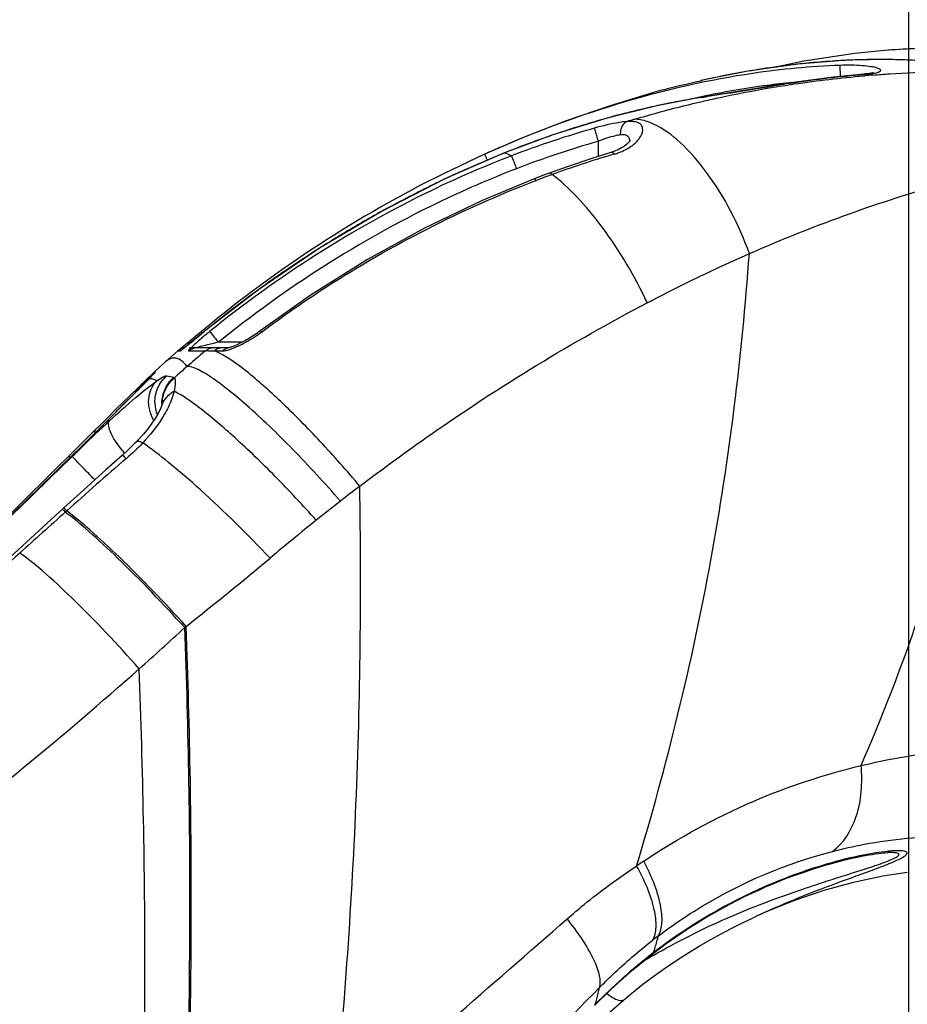
# Model space of a CAD drawing. Units: millimetres. Extents: x 0 to 1189, y 0 to 841.
# Drawn here: x 609 to 619, y 509 to 520 of the extents above; entities that cross this region are included whole.
import ezdxf

# ---------------------------------------------------------------- set-up
doc = ezdxf.new("R2010")
doc.units = ezdxf.units.MM
doc.header["$LTSCALE"] = 65.395
doc.layers.get('0').update_dxf_attribs({"linetype": 'CONTINUOUS'})
for name, color, linetype in [('3_ALL_AXES', 7, 'CONTINUOUS'), ('6_ALL_SURFS', 7, 'CONTINUOUS'), ('7_ALL_FEATURES', 7, 'CONTINUOUS'), ('DEF_DRAFT_DIM', 7, 'CONTINUOUS')]:
    doc.layers.add(name, color=color, linetype=linetype)
doc.styles.add('TEXTSTYLE_2', font='ar_wgl__.ttf')
doc.dimstyles.new('DIMSTYLE_4', dxfattribs={"dimtxt": 8, "dimasz": 3, "dimexe": 0.8, "dimexo": 0.2, "dimgap": 2, "dimtad": 1, "dimdec": 1, "dimlfac": 2.5, "dimdsep": 46, "dimtxsty": 'TEXTSTYLE_2', "dimblk": 'OPEN', "dimblk1": 'OPEN', "dimblk2": 'OPEN', "dimcen": 0.09, "dimazin": 2, "dimtp": 0.3, "dimtm": 0.3, "dimtfac": 1, "dimtdec": 1, "dimtofl": 0, "dimtmove": 0, "dimatfit": 3, "dimldrblk": 'OPEN', "dimfxl": 1, "dimtolj": 1, "dimarcsym": 0})

# ---------------------------------------------------------------- blocks, each defined once
blk = doc.blocks.new('_OPEN')
at = {"color": 0, "linetype": 'ByBlock'}
for p, q in [((0, 0), (-1, 0.1167)), ((-1, -0.1167), (0, 0)), ((-1, 0), (0, 0))]:
    blk.add_line(p, q, dxfattribs=at)
blk = doc.blocks.new('*D6')
at = {"layer": 'DEF_DRAFT_DIM', "color": 2, "linetype": 'Continuous', "transparency": 16777216}
for p, q in [((585.191, 526.468), (585.191, 573.244)), ((624.447, 515.258), (624.447, 573.244)), ((585.191, 572.444), (604.819, 572.444)), ((624.447, 572.444), (604.819, 572.444))]:
    blk.add_line(p, q, dxfattribs=at)
at = {"layer": 'DEF_DRAFT_DIM', "color": 2, "linetype": 'Continuous', "transparency": 16777216, "xscale": 3, "yscale": 3, "zscale": 3, "rotation": 180}
blk.add_blockref('_OPEN', (585.191, 572.444), dxfattribs=at)
at = {"layer": 'DEF_DRAFT_DIM', "color": 2, "linetype": 'Continuous', "transparency": 16777216, "xscale": 3, "yscale": 3, "zscale": 3}
blk.add_blockref('_OPEN', (624.447, 572.444), dxfattribs=at)
blk = doc.blocks.new('*D7')
at = {"layer": 'DEF_DRAFT_DIM', "color": 2, "linetype": 'Continuous', "transparency": 16777216}
for p, q in [((585.191, 526.468), (585.191, 558.382)), ((619.355, 480.288), (619.355, 558.382)), ((585.191, 557.582), (602.273, 557.582)), ((619.355, 557.582), (602.273, 557.582))]:
    blk.add_line(p, q, dxfattribs=at)
at = {"layer": 'DEF_DRAFT_DIM', "color": 2, "linetype": 'Continuous', "transparency": 16777216, "xscale": 3, "yscale": 3, "zscale": 3, "rotation": 180}
blk.add_blockref('_OPEN', (585.191, 557.582), dxfattribs=at)
at = {"layer": 'DEF_DRAFT_DIM', "color": 2, "linetype": 'Continuous', "transparency": 16777216, "xscale": 3, "yscale": 3, "zscale": 3}
blk.add_blockref('_OPEN', (619.355, 557.582), dxfattribs=at)

msp = doc.modelspace()

# ---------------------------------------------------------------- linework, layer by layer
at = {"layer": '3_ALL_AXES', "color": 7, "linetype": 'Continuous'}
for p, q in [((618.5729, 519.1666), (618.5774, 519.0409)), ((618.8644, 519.0667), (618.8458, 519.0678)), ((618.8461, 519.065), (618.8644, 519.0667)), ((616.9961, 518.9934), (617.0075, 518.996)), ((618.8476, 519.0485), (618.8558, 519.0493)), ((618.8477, 519.0486), (618.8558, 519.0493)), ((617.762, 518.9259), (617.7477, 518.9258)), ((617.7485, 518.9236), (617.762, 518.9259)), ((617.0901, 518.8194), (617.004, 518.8055)), ((617.0042, 518.8041), (617.004, 518.8055)), ((617.0152, 518.7586), (617.0335, 518.763)), ((617.0153, 518.7588), (617.0335, 518.763)), ((614.9741, 518.3445), (614.5301, 518.1528)), ((615.8328, 518.3046), (615.8328, 518.1339)), ((614.7698, 518.1729), (614.7697, 518.1734)), ((614.5448, 518.1591), (614.0861, 517.9423)), ((614.5302, 518.1528), (614.0861, 517.9423)), ((614.57, 518.1053), (614.5771, 518.0897)), ((615.109, 517.8537), (615.1324, 517.8627)), ((615.1091, 517.8532), (615.1324, 517.8627)), ((611.3534, 516.1654), (611.2903, 516.1128)), ((611.354, 516.1647), (611.3316, 516.1472)), ((611.2903, 516.1128), (611.1775, 516.018)), ((611.2323, 516.038), (611.1854, 515.9999)), ((611.3431, 516.1286), (611.2323, 516.038)), ((611.367, 516.1479), (611.3669, 516.1481)), ((611.0687, 515.9287), (610.9282, 515.8044)), ((611.0687, 515.9287), (611.0938, 515.9291)), ((611.0955, 515.9489), (611.0902, 515.9444)), ((611.1775, 516.018), (611.0955, 515.9489)), ((611.1614, 515.9806), (611.1411, 515.9644)), ((611.1854, 515.9999), (611.1614, 515.9806)), ((611.1735, 515.9901), (611.1777, 515.9935)), ((611.1889, 515.9299), (611.3819, 515.9313)), ((611.1985, 515.9681), (611.657, 515.9681)), ((611.4083, 515.9312), (611.4792, 515.9302)), ((611.4792, 515.9302), (611.5079, 515.9297)), ((611.5079, 515.9297), (611.5394, 515.9291)), ((611.7974, 516.0271), (611.5285, 516.0271)), ((611.5394, 515.9291), (611.5735, 515.9284)), ((610.799, 515.6874), (610.6978, 515.5903)), ((610.7445, 515.6177), (610.7216, 515.594)), ((610.7217, 515.5941), (610.7383, 515.6098)), ((610.7622, 515.6467), (610.738, 515.611)), ((610.8001, 515.6885), (610.7622, 515.6467)), ((610.7871, 515.6608), (610.7664, 515.6389)), ((610.8037, 515.6919), (610.8001, 515.6885)), ((610.8037, 515.6919), (610.8081, 515.696)), ((610.9409, 515.6472), (611.0208, 515.6298)), ((610.6217, 515.4931), (610.4036, 515.2748)), ((610.6309, 515.5256), (610.5236, 515.4211)), ((610.6978, 515.5903), (610.631, 515.5256)), ((610.4036, 515.2748), (610.3143, 515.1848)), ((610.8867, 515.3134), (610.8756, 515.2849)), ((610.2772, 515.1787), (610.0362, 514.9387)), ((610.3447, 515.2147), (610.2743, 515.1437)), ((610.2689, 515.139), (610.2743, 515.1437)), ((610.2743, 515.1437), (610.2694, 515.1387)), ((610.0362, 514.9387), (609.9085, 514.8123)), ((609.9085, 514.8123), (608.2302, 513.1614)), ((609.8614, 514.7343), (609.862, 514.7341)), ((609.7735, 514.1478), (608.6773, 513.144)), ((609.773, 514.1199), (609.7917, 514.1007)), ((609.7885, 514.1339), (609.8072, 514.1146)), ((609.8072, 514.1146), (609.7917, 514.1007)), ((611.1464, 512.7914), (611.1621, 512.8055)), ((611.1464, 512.7914), (611.1621, 512.8055)), ((617.5897, 509.5021), (617.6389, 509.5253)), ((616.4613, 509.1059), (616.4453, 509.0887))]:
    msp.add_line(p, q, dxfattribs=at)
for points in [[(619.081, 519.3353), (618.7424, 519.3007), (618.1639, 519.2128), (617.8295, 519.1424)], [(619.6092, 519.3686), (619.2437, 519.3478), (619.081, 519.3353)], [(619.5892, 519.2135), (619.1635, 519.233), (618.6471, 519.2247), (618.1017, 519.1811), (617.5296, 519.0998), (616.9961, 518.9935)], [(618.8458, 519.0678), (618.5012, 519.0333), (618.1007, 518.9816), (617.7477, 518.9258)], [(618.9489, 519.0826), (618.95, 519.0831), (618.9494, 519.0829), (618.9448, 519.0817), (618.9365, 519.0798), (618.9246, 519.0775), (618.9093, 519.075), (618.8907, 519.0725), (618.8688, 519.07), (618.8458, 519.0678)], [(616.5682, 518.8897), (616.462, 518.86), (615.9681, 518.7098), (615.4717, 518.5381), (614.9741, 518.3445)], [(617.7477, 518.9258), (617.6719, 518.913), (617.5353, 518.8905), (617.3917, 518.8675), (617.0901, 518.8194)], [(617.004, 518.8055), (616.5001, 518.7099), (615.9186, 518.5651), (615.3209, 518.3788), (614.7697, 518.1734)], [(616.1957, 518.3172), (616.1957, 518.317), (616.1933, 518.3125), (616.1866, 518.3026), (616.1745, 518.2885), (616.1563, 518.2711), (616.1313, 518.2514), (616.0993, 518.2307), (616.0609, 518.2105), (616.0174, 518.1923), (615.9785, 518.1792)], [(614.7697, 518.1734), (614.0955, 517.8786), (613.3768, 517.5107), (612.6719, 517.0924), (611.9841, 516.6244), (611.3669, 516.1481)], [(615.9785, 518.1792), (615.7632, 518.1123), (615.4918, 518.0215), (615.2762, 517.9443)], [(615.2762, 517.9443), (615.2243, 517.925), (615.1283, 517.8887), (615.0992, 517.8776)], [(615.0992, 517.8775), (614.5108, 517.6326), (613.8649, 517.3227), (613.2192, 516.9668), (612.5781, 516.564), (611.9974, 516.1522)], [(611.9974, 516.1522), (611.9857, 516.1436), (611.968, 516.1308), (611.9502, 516.1185), (611.9323, 516.1065), (611.9146, 516.095), (611.8971, 516.0839), (611.8797, 516.0733), (611.8625, 516.0631), (611.8457, 516.0534), (611.8292, 516.0441), (611.8132, 516.0354), (611.7976, 516.0271), (611.7825, 516.0194), (611.7679, 516.0122), (611.7539, 516.0055), (611.7404, 515.9992)], [(611.3669, 516.1481), (611.3549, 516.1382), (611.3431, 516.1286)], [(611.1411, 515.9644), (611.1303, 515.9559), (611.1256, 515.9523), (611.1216, 515.9492), (611.1183, 515.9467), (611.1157, 515.9448), (611.1142, 515.9437), (611.114, 515.9436)], [(611.7404, 515.9992), (611.7273, 515.9934), (611.7147, 515.988), (611.7027, 515.9832), (611.6913, 515.9788), (611.6808, 515.9751), (611.6714, 515.972), (611.6635, 515.9698), (611.6579, 515.9683), (611.657, 515.9682)], [(610.9282, 515.8044), (610.8613, 515.7441), (610.8082, 515.696)], [(610.7217, 515.5941), (610.7167, 515.589), (610.6748, 515.5465), (610.6217, 515.4931)], [(610.7654, 515.6399), (610.7658, 515.6403), (610.7651, 515.6395), (610.7625, 515.6368), (610.758, 515.6319), (610.7518, 515.6253), (610.7445, 515.6177)], [(610.5236, 515.4211), (610.4486, 515.3477), (610.3662, 515.2667), (610.2772, 515.1787)], [(610.8756, 515.2849), (610.8596, 515.2498), (610.8381, 515.2091), (610.8101, 515.1625), (610.7743, 515.1092), (610.7296, 515.0496), (610.6763, 514.985), (610.6148, 514.9167), (610.6018, 514.903)], [(610.8936, 515.3353), (610.894, 515.338), (610.894, 515.3377), (610.8925, 515.332), (610.8893, 515.3213), (610.8867, 515.3135)], [(610.3143, 515.1848), (610.232, 515.1018), (610.1386, 515.008), (610.0374, 514.9073), (609.9288, 514.8002), (609.8614, 514.7343)], [(610.6018, 514.903), (610.5737, 514.874), (610.4883, 514.7917), (610.4398, 514.7478)], [(609.8614, 514.7343), (609.3337, 514.2191), (608.7637, 513.6627)], [(610.4398, 514.7478), (610.2528, 514.5816), (609.9999, 514.3541), (609.7735, 514.1478)], [(616.4453, 509.0887), (616.5096, 509.138), (616.6047, 509.2084), (616.699, 509.2753), (616.7923, 509.3388), (616.8846, 509.3992), (616.9757, 509.4564), (617.0656, 509.5107), (617.1542, 509.5621), (617.2414, 509.6107), (617.3271, 509.6567), (617.4112, 509.7001), (617.4937, 509.7411), (617.5745, 509.7798), (617.6536, 509.8161), (617.7308, 509.8504), (617.8061, 509.8825), (617.8797, 509.9128), (617.9515, 509.9412), (618.0215, 509.9679), (618.0899, 509.9929), (618.1567, 510.0165), (618.2218, 510.0386), (618.2853, 510.0593), (618.3473, 510.0786), (618.4074, 510.0967), (618.4658, 510.1135), (618.5221, 510.129), (618.5764, 510.1433), (618.6286, 510.1564), (618.6787, 510.1684), (618.7269, 510.1794), (618.7732, 510.1894), (618.8176, 510.1984), (618.8602, 510.2065), (618.9008, 510.2138), (618.9394, 510.2201), (618.9756, 510.2256), (619.0093, 510.2301), (619.0401, 510.2338), (619.0678, 510.2366), (619.092, 510.2385), (619.112, 510.2397), (619.118, 510.2399)], [(617.6252, 509.5189), (617.7318, 509.5676), (618.0623, 509.7027), (618.3957, 509.8157), (618.7297, 509.9067), (619.062, 509.9762), (619.3382, 510.0184)], [(616.1213, 508.5688), (616.2132, 508.6455), (616.3407, 508.7467), (616.4687, 508.8426), (616.5966, 508.9334), (616.7243, 509.0194), (616.8514, 509.1006), (616.9778, 509.1775), (617.1032, 509.2501), (617.2273, 509.3186), (617.3499, 509.3834), (617.4707, 509.4445), (617.5897, 509.5021)], [(615.7929, 508.5082), (615.9794, 508.6904), (616.2258, 508.9104), (616.4453, 509.0887)], [(615.4806, 507.9886), (615.6722, 508.1693), (615.9162, 508.3906), (616.1213, 508.5688)]]:
    msp.add_lwpolyline(points, dxfattribs=at)
for centre, radius, start, end in [((619.7325, 511.5717), 7.7908, 89.89572, 94.79717), ((619.164, 509.6363), 9.6035, 96.88799, 99.0541), ((619.107, 510.1006), 9.1356, 95.49096, 96.88203), ((619.0685, 510.5062), 8.7283, 93.58027, 95.49476), ((619.0422, 510.9207), 8.3129, 92.00794, 93.57732), ((619.0295, 511.2907), 7.9427, 90.03284, 92.00989), ((619.0288, 511.5967), 7.6367, 88.50324, 90.02924), ((619.0355, 511.8502), 7.3832, 86.76019, 88.50396), ((619.313, 508.7577), 10.4947, 100.00864, 102.69078), ((619.2266, 509.2346), 10.0101, 99.04586, 99.99555), ((619.9877, 505.9641), 13.1341, 94.52621, 94.94402), ((618.74, 520.543), 1.4815, 274.81577, 276.56219), ((618.9392, 509.9802), 9.0383, 95.73741, 97.58688), ((619.0401, 509.2657), 9.7599, 97.62042, 102.04724), ((619.993, 505.848), 13.2499, 99.59588, 99.74118), ((618.5912, 509.0732), 9.8598, 101.76412, 103.11978), ((618.5388, 509.3247), 9.6029, 100.47496, 101.76361), ((618.4958, 509.5571), 9.3666, 99.16317, 100.47498), ((619.153, 508.7038), 10.333, 102.00897, 102.40541), ((618.6648, 508.7594), 10.1821, 103.12188, 104.8671), ((618.8323, 508.1563), 10.8081, 106.15969, 108.10494), ((618.7435, 508.4612), 10.4905, 104.86473, 106.15716), ((620.0106, 505.8581), 13.2441, 106.49436, 106.91021), ((616.2293, 518.1173), 0.4404, 81.93519, 87.26661), ((618.7017, 508.1604), 10.6981, 105.79485, 111.10235), ((618.913, 507.9073), 11.0699, 108.10128, 109.13385), ((618.7109, 508.148), 10.5565, 105.82149, 111.12043), ((618.977, 507.7233), 11.2647, 109.13457, 110.58488), ((616.0777, 518.3043), 0.1159, 358.93832, 3.75355), ((619.4007, 506.6583), 12.4108, 111.90887, 114.01486), ((619.9453, 506.1603), 13.1581, 113.30476, 114.23178), ((619.0427, 507.548), 11.4519, 110.58452, 111.9081), ((619.3613, 506.7787), 11.863, 106.36942, 106.52545), ((615.922, 518.6514), 0.4926, 304.54388, 308.00609), ((619.3865, 506.696), 11.9494, 106.52829, 109.94395), ((620.353, 505.3152), 14.0968, 116.39546, 129.67368), ((619.4611, 506.5217), 12.5603, 114.01295, 115.20152), ((619.5705, 506.2955), 12.8116, 115.76413, 118.50916), ((619.4947, 506.4499), 12.6395, 115.20093, 115.75896), ((619.6169, 506.058), 12.6278, 110.2429, 110.80107), ((619.6432, 505.9856), 12.7048, 109.93949, 110.24149), ((619.6764, 506.0986), 13.0351, 118.50502, 119.47444), ((619.7778, 505.9204), 13.2402, 119.47707, 121.82118), ((619.8419, 505.8159), 13.3628, 121.81831, 122.74451), ((619.8755, 505.7638), 13.4247, 122.74495, 125.68339), ((619.9025, 505.7268), 13.4705, 126.03956, 127.61219), ((619.8804, 505.7569), 13.4331, 125.6831, 126.03884), ((619.9418, 505.6758), 13.5349, 127.61218, 129.31142), ((611.1852, 517.2593), 1.3924, 303.53837, 306.25334), ((611.263, 517.1518), 1.2597, 306.28952, 306.79661), ((611.1739, 515.8081), 0.16, 101.84029, 131.11492), ((620.1684, 505.4798), 13.6542, 130.05353, 130.24172), ((611.3859, 513.5428), 2.3885, 89.46304, 90.09563), ((613.0566, 509.0426), 7.1497, 102.80881, 103.35675), ((613.4029, 507.5289), 8.7025, 102.43832, 102.82249), ((611.662, 515.8566), 0.1115, 90.00205, 92.51074), ((611.3657, 516.7877), 0.8907, 290.30718, 292.75909), ((611.3071, 516.9302), 1.0448, 292.69888, 292.93683), ((620.1656, 505.4831), 13.6498, 130.24171, 131.20593), ((621.2899, 504.2083), 15.3496, 131.22853, 131.95263), ((604.737, 521.4778), 8.3933, 315.32359, 315.6437), ((607.8214, 518.4633), 4.0805, 315.62932, 316.19816), ((611.0764, 515.3916), 0.3991, 141.9311, 142.63228), ((611.0778, 515.3904), 0.4009, 132.17223, 141.92374), ((598.9021, 527.2449), 16.5974, 315.13524, 315.32892), ((611.2097, 515.3477), 0.4025, 180.65468, 190.40129), ((611.2087, 515.3477), 0.4015, 190.41986, 201.10254), ((611.2889, 515.3286), 0.403, 178.97058, 180.44196), ((611.2888, 515.3286), 0.4029, 180.44248, 182.02558), ((636.0469, 484.9666), 39.2189, 130.68524, 131.99426), ((611.3581, 515.5845), 1.2077, 222.11118, 222.3434), ((626.6298, 496.6823), 22.2703, 127.31135, 128.02645), ((630.3853, 491.874), 28.3714, 128.01885, 128.72308), ((632.3114, 489.463), 31.4573, 128.71299, 129.94832), ((584.1957, 546.9234), 43.4882, 308.32246, 309.9371), ((579.0034, 547.8435), 47.5586, 311.68054, 312.52105), ((581.383, 545.2361), 44.0288, 307.16691, 311.62405), ((620.8054, 503.5353), 7.9695, 123.99793, 124.69384), ((620.1707, 504.4545), 6.0663, 127.03087, 127.7872), ((610.397, 510.9826), 6.3481, 343.37764, 344.60444), ((611.4161, 510.6799), 5.285, 342.6736, 343.36113), ((620.4852, 503.9041), 6.5765, 127.92435, 135.42225), ((619.924, 503.1658), 6.8497, 120.42118, 121.70012), ((620.503, 503.8818), 6.6051, 127.72747, 127.92733), ((608.5488, 510.4464), 7.5035, 345.59999, 346.62194), ((609.7422, 510.1415), 6.2717, 345.01623, 345.58653)]:
    msp.add_arc(centre, radius, start, end, dxfattribs=at)
for points, knots in [([(618.5729, 519.1666), (618.2428, 519.1551), (616.9278, 519.0294), (615.6474, 518.6359), (614.7396, 518.2449)], [0, 0, 0, 0, 0.250451, 1, 1, 1, 1]), ([(618.9093, 519.0712), (618.9238, 519.0728), (618.95, 519.0764), (618.9847, 519.0828), (619.0111, 519.0904), (619.0281, 519.0977), (619.039, 519.1083), (619.0333, 519.1213), (619.0184, 519.1291), (618.996, 519.1379), (618.9646, 519.1456), (618.9077, 519.156), (618.8203, 519.1647), (618.7019, 519.1693), (618.6171, 519.1682), (618.5729, 519.1666)], [0, 0, 0, 0, 0.0709241, 0.1290017, 0.173281, 0.2035916, 0.221883, 0.2377275, 0.2635293, 0.3027078, 0.3554351, 0.4209781, 0.5855068, 0.7837769, 1, 1, 1, 1]), ([(617.762, 518.9259), (617.8545, 518.9417), (618.2144, 518.9991), (618.5766, 519.0417), (618.8462, 519.0651)], [0, 0, 0, 0, 0.257513, 1, 1, 1, 1]), ([(618.9512, 519.0572), (619.0138, 519.0621), (619.257, 519.0796), (619.5007, 519.0904), (619.6817, 519.0947)], [0, 0, 0, 0, 0.2573858, 1, 1, 1, 1]), ([(616.5682, 518.8897), (616.5908, 518.8959), (616.7328, 518.9329), (616.8758, 518.9662), (616.9961, 518.9934)], [0, 0, 0, 0, 0.1597697, 1, 1, 1, 1]), ([(617.7843, 518.9125), (617.875, 518.9279), (618.228, 518.9838), (618.5833, 519.0255), (618.8477, 519.0486)], [0, 0, 0, 0, 0.2573918, 1, 1, 1, 1]), ([(617.0042, 518.8041), (617.069, 518.8146), (617.3171, 518.8542), (617.5655, 518.8926), (617.7485, 518.9236)], [0, 0, 0, 0, 0.2612137, 1, 1, 1, 1]), ([(617.0335, 518.763), (617.0938, 518.7768), (617.332, 518.8298), (617.5717, 518.8761), (617.7512, 518.9069)], [0, 0, 0, 0, 0.2536094, 1, 1, 1, 1]), ([(616.2503, 518.5572), (616.3143, 518.5761), (616.5677, 518.6491), (616.8233, 518.7144), (617.0153, 518.7588)], [0, 0, 0, 0, 0.2529072, 1, 1, 1, 1]), ([(616.1583, 518.5296), (616.1312, 518.527), (616.0067, 518.5104), (615.8843, 518.4812), (615.7897, 518.4545)], [0, 0, 0, 0, 0.2168929, 1, 1, 1, 1]), ([(616.1583, 518.5296), (616.1466, 518.5249), (616.0976, 518.4901), (616.0823, 518.424), (616.084, 518.3783)], [0, 0, 0, 0, 0.2162727, 1, 1, 1, 1]), ([(616.2253, 518.2633), (616.2609, 518.2912), (616.3156, 518.3456), (616.348, 518.4392), (616.3216, 518.4958), (616.2808, 518.5216), (616.2243, 518.5327), (616.1818, 518.5316), (616.1583, 518.5296)], [0, 0, 0, 0, 0.3084499, 0.5225128, 0.6122928, 0.7120972, 0.8388798, 1, 1, 1, 1]), ([(616.402, 518.5251), (616.3926, 518.5285), (616.3564, 518.5407), (616.319, 518.5494), (616.2911, 518.5533)], [0, 0, 0, 0, 0.2614203, 1, 1, 1, 1]), ([(617.5475, 517.0319), (617.4306, 517.3589), (617.199, 517.8113), (616.7942, 518.2827), (616.572, 518.4493), (616.4618, 518.5004)], [0, 0, 0, 0, 0.5602837, 0.8039584, 1, 1, 1, 1]), ([(615.7897, 518.4545), (615.7915, 518.4491), (615.8058, 518.3991), (615.8202, 518.3492), (615.8328, 518.3046)], [0, 0, 0, 0, 0.109986, 1, 1, 1, 1]), ([(616.084, 518.3783), (616.0652, 518.3758), (615.9793, 518.3593), (615.8962, 518.3305), (615.8328, 518.3046)], [0, 0, 0, 0, 0.2168322, 1, 1, 1, 1]), ([(616.1817, 518.3496), (616.1735, 518.3621), (616.1409, 518.3832), (616.1042, 518.3811), (616.084, 518.3783)], [0, 0, 0, 0, 0.4237186, 1, 1, 1, 1]), ([(616.018, 518.1608), (616.0147, 518.1643), (616.0043, 518.1743), (615.9881, 518.1821), (615.9785, 518.1792)], [0, 0, 0, 0, 0.325713, 1, 1, 1, 1]), ([(616.018, 518.1608), (616.0355, 518.166), (616.0996, 518.1872), (616.1608, 518.2178), (616.2013, 518.2457)], [0, 0, 0, 0, 0.2711888, 1, 1, 1, 1]), ([(614.85, 518.1411), (614.5409, 518.022), (613.3268, 517.4944), (612.1992, 516.7723), (611.4282, 516.1485)], [0, 0, 0, 0, 0.2503584, 1, 1, 1, 1]), ([(614.5448, 518.1591), (614.5461, 518.1588), (614.547, 518.1519), (614.5533, 518.1435), (614.5602, 518.1257), (614.5665, 518.1128), (614.57, 518.1053)], [0, 0, 0, 0, 0.0688095, 0.2657515, 0.5812803, 1, 1, 1, 1]), ([(614.85, 518.1411), (614.8522, 518.1361), (614.8712, 518.0874), (614.8903, 518.039), (614.9071, 517.9954)], [0, 0, 0, 0, 0.1052743, 1, 1, 1, 1]), ([(614.9071, 517.9954), (614.6019, 517.8777), (613.4032, 517.3564), (612.2898, 516.6431), (611.5285, 516.0271)], [0, 0, 0, 0, 0.2503574, 1, 1, 1, 1]), ([(615.3105, 517.9288), (615.3075, 517.9318), (615.2984, 517.9402), (615.2842, 517.9472), (615.2762, 517.9443)], [0, 0, 0, 0, 0.3362406, 1, 1, 1, 1]), ([(617.5475, 517.0319), (617.8128, 517.1485), (618.7738, 517.5435), (619.7708, 517.8508), (620.5006, 518.0198)], [0, 0, 0, 0, 0.2789656, 1, 1, 1, 1]), ([(618.8142, 511.2268), (619.2896, 512.3233), (620.0581, 514.5497), (620.4106, 516.8768), (620.5006, 518.0198)], [0, 0, 0, 0, 0.5103714, 1, 1, 1, 1]), ([(612.0176, 516.1431), (612.2566, 516.3219), (613.2253, 516.996), (614.2864, 517.5375), (615.109, 517.8537)], [0, 0, 0, 0, 0.2530251, 1, 1, 1, 1]), ([(615.1324, 517.8627), (615.1294, 517.8656), (615.1206, 517.8736), (615.1069, 517.8805), (615.0992, 517.8776)], [0, 0, 0, 0, 0.3387115, 1, 1, 1, 1]), ([(616.3896, 516.4746), (616.2475, 516.7755), (616.0002, 517.1951), (615.614, 517.6656), (615.4115, 517.8545), (615.3105, 517.9288)], [0, 0, 0, 0, 0.5473858, 0.7938396, 1, 1, 1, 1]), ([(616.2692, 510.0878), (616.6117, 511.2266), (617.1767, 513.5213), (617.4624, 515.8668), (617.5475, 517.0319)], [0, 0, 0, 0, 0.5044354, 1, 1, 1, 1]), ([(616.3896, 516.4746), (616.4868, 516.5254), (616.868, 516.7209), (617.2557, 516.9037), (617.5475, 517.0319)], [0, 0, 0, 0, 0.2559247, 1, 1, 1, 1]), ([(613.1308, 514.3951), (613.3947, 514.5966), (614.4367, 515.3564), (615.5414, 516.0306), (616.3896, 516.4746)], [0, 0, 0, 0, 0.2574869, 1, 1, 1, 1]), ([(612.0176, 516.1431), (612.0153, 516.1449), (612.0098, 516.1488), (612.0011, 516.155), (611.9974, 516.1522)], [0, 0, 0, 0, 0.3900139, 1, 1, 1, 1]), ([(611.1777, 515.9935), (611.1925, 516.0054), (611.2556, 516.0567), (611.3186, 516.1083), (611.367, 516.1479)], [0, 0, 0, 0, 0.2328261, 1, 1, 1, 1]), ([(611.4282, 516.1485), (611.4132, 516.1363), (611.3558, 516.0893), (611.2993, 516.0412), (611.2587, 516.0043)], [0, 0, 0, 0, 0.2600292, 1, 1, 1, 1]), ([(611.3316, 516.1473), (611.3329, 516.1484), (611.3376, 516.1376), (611.3422, 516.1357), (611.3456, 516.1317)], [0, 0, 0, 0, 0.25489, 1, 1, 1, 1]), ([(611.4282, 516.1485), (611.4405, 516.1374), (611.4713, 516.0943), (611.5059, 516.055), (611.5285, 516.0271)], [0, 0, 0, 0, 0.3153845, 1, 1, 1, 1]), ([(611.7143, 515.968), (611.7345, 515.9766), (611.8174, 516.0147), (611.8968, 516.0604), (611.9545, 516.0987)], [0, 0, 0, 0, 0.2406286, 1, 1, 1, 1]), ([(611.0938, 515.9291), (611.097, 515.9291), (611.1053, 515.9378), (611.1224, 515.9485), (611.146, 515.9682), (611.1639, 515.9823), (611.1735, 515.9901)], [0, 0, 0, 0, 0.0948308, 0.3167696, 0.6287946, 1, 1, 1, 1]), ([(611.2587, 516.0043), (611.2401, 515.9874), (611.2143, 515.9587), (611.1943, 515.9448), (611.1869, 515.9299), (611.1889, 515.9299)], [0, 0, 0, 0, 0.7303729, 0.9421295, 1, 1, 1, 1]), ([(611.4049, 515.9989), (611.3832, 515.9937), (611.3668, 515.9887), (611.2753, 515.9681), (611.292, 515.9681)], [0, 0, 0, 0, 0.5722297, 1, 1, 1, 1]), ([(611.5416, 515.9025), (611.5361, 515.9053), (611.5157, 515.9154), (611.4948, 515.9245), (611.4792, 515.9302)], [0, 0, 0, 0, 0.270791, 1, 1, 1, 1]), ([(611.1735, 515.7525), (611.155, 515.7757), (611.1192, 515.8144), (611.0532, 515.8508), (610.9831, 515.8463), (610.9458, 515.8202), (610.9282, 515.8044)], [0, 0, 0, 0, 0.3077975, 0.5445102, 0.7550183, 1, 1, 1, 1]), ([(613.1308, 514.3951), (612.9857, 514.568), (612.6959, 514.8955), (612.2668, 515.3333), (611.8884, 515.6701), (611.6491, 515.8478), (611.5416, 515.9025)], [0, 0, 0, 0, 0.3079649, 0.5966621, 0.835419, 1, 1, 1, 1]), ([(612.9107, 514.2252), (612.7362, 514.4267), (612.4707, 514.7159), (612.1111, 515.0726), (611.8621, 515.3025), (611.6387, 515.4908), (611.4483, 515.6321), (611.3007, 515.7196), (611.2093, 515.7539), (611.1735, 515.7525)], [0, 0, 0, 0, 0.3424607, 0.5039979, 0.6508549, 0.7775999, 0.8797273, 0.9540759, 1, 1, 1, 1]), ([(610.8087, 515.6876), (610.8108, 515.6855), (610.7962, 515.6743), (610.7929, 515.6671), (610.7871, 515.6608)], [0, 0, 0, 0, 0.2570557, 1, 1, 1, 1]), ([(610.8081, 515.696), (610.8073, 515.6952), (610.806, 515.6935), (610.8062, 515.6913), (610.8066, 515.6904)], [0, 0, 0, 0, 0.5292133, 1, 1, 1, 1]), ([(610.8066, 515.6904), (610.8068, 515.6899), (610.8074, 515.6889), (610.8082, 515.688), (610.8087, 515.6876)], [0, 0, 0, 0, 0.4577233, 1, 1, 1, 1]), ([(610.8072, 515.3431), (610.8066, 515.3998), (610.8298, 515.5147), (610.8987, 515.6094), (610.9409, 515.6472)], [0, 0, 0, 0, 0.5002443, 1, 1, 1, 1]), ([(610.8269, 515.5874), (610.8505, 515.6039), (610.8825, 515.6255), (610.9209, 515.644), (610.9357, 515.6484), (610.9409, 515.6472)], [0, 0, 0, 0, 0.6648939, 0.8768659, 1, 1, 1, 1]), ([(610.886, 515.3358), (610.887, 515.3909), (610.912, 515.5018), (610.9797, 515.5932), (611.0208, 515.6298)], [0, 0, 0, 0, 0.5004156, 1, 1, 1, 1]), ([(610.8897, 515.3213), (610.8896, 515.378), (610.9144, 515.4929), (610.9854, 515.5866), (611.0285, 515.6238)], [0, 0, 0, 0, 0.4991237, 1, 1, 1, 1]), ([(611.0208, 515.6298), (611.0225, 515.6294), (611.0258, 515.6281), (611.0279, 515.6253), (611.0285, 515.6238)], [0, 0, 0, 0, 0.5206806, 1, 1, 1, 1]), ([(611.0285, 515.6238), (611.0385, 515.6098), (611.0391, 515.5535), (611.0321, 515.5044), (611.0242, 515.471)], [0, 0, 0, 0, 0.3342625, 1, 1, 1, 1]), ([(610.293, 515.1362), (610.3881, 515.2251), (610.5617, 515.3806), (610.7424, 515.5286), (610.8269, 515.5874)], [0, 0, 0, 0, 0.5583702, 1, 1, 1, 1]), ([(610.6659, 515.5366), (610.6425, 515.513), (610.5353, 515.4058), (610.4281, 515.2987), (610.3447, 515.2147)], [0, 0, 0, 0, 0.2189552, 1, 1, 1, 1]), ([(610.7942, 515.1398), (610.7537, 515.2123), (610.7098, 515.3739), (610.7742, 515.5346), (610.8269, 515.5874)], [0, 0, 0, 0, 0.5267213, 1, 1, 1, 1]), ([(610.8867, 515.3135), (610.9038, 515.3627), (610.9489, 515.4234), (611.008, 515.4621), (611.0242, 515.471)], [0, 0, 0, 0, 0.738671, 1, 1, 1, 1]), ([(611.0242, 515.471), (611.0204, 515.455), (610.9997, 515.3794), (610.9683, 515.307), (610.9394, 515.2522)], [0, 0, 0, 0, 0.2094237, 1, 1, 1, 1]), ([(612.6374, 514.0088), (612.4858, 514.1781), (612.1855, 514.4979), (611.7461, 514.9243), (611.3656, 515.2491), (611.1289, 515.4199), (611.0242, 515.471)], [0, 0, 0, 0, 0.3120334, 0.6024479, 0.8399502, 1, 1, 1, 1]), ([(610.9394, 515.2522), (610.9232, 515.2214), (610.8465, 515.0898), (610.7493, 514.971), (610.6688, 514.8856)], [0, 0, 0, 0, 0.2287386, 1, 1, 1, 1]), ([(610.2694, 515.1387), (610.2366, 515.1055), (610.1017, 514.9697), (609.9656, 514.8352), (609.862, 514.7341)], [0, 0, 0, 0, 0.2437923, 1, 1, 1, 1]), ([(609.8717, 514.734), (609.9071, 514.7685), (610.0465, 514.9036), (610.1872, 515.0375), (610.293, 515.1362)], [0, 0, 0, 0, 0.2545237, 1, 1, 1, 1]), ([(610.1284, 514.9984), (610.1277, 515.0025), (610.1259, 515.0156), (610.1286, 515.0308), (610.1352, 515.0373)], [0, 0, 0, 0, 0.3144245, 1, 1, 1, 1]), ([(610.4622, 514.7747), (610.4032, 514.8399), (610.3307, 514.9376), (610.28, 515.0648), (610.2817, 515.1204), (610.293, 515.1362)], [0, 0, 0, 0, 0.6368616, 0.85896, 1, 1, 1, 1]), ([(610.6018, 514.903), (610.6072, 514.9086), (610.6361, 514.9041), (610.6549, 514.8934), (610.6688, 514.8856)], [0, 0, 0, 0, 0.3274398, 1, 1, 1, 1]), ([(612.1127, 513.5789), (611.8583, 513.8476), (611.483, 514.2192), (610.9924, 514.6457), (610.7705, 514.8172), (610.6688, 514.8856)], [0, 0, 0, 0, 0.5692711, 0.8113923, 1, 1, 1, 1]), ([(609.8307, 514.73), (609.8301, 514.7308), (609.8297, 514.7316), (609.8282, 514.7331), (609.8284, 514.7333)], [0, 0, 0, 0, 0.7395981, 1, 1, 1, 1]), ([(609.8426, 514.7166), (609.8413, 514.718), (609.8373, 514.7224), (609.8333, 514.7269), (609.8307, 514.73)], [0, 0, 0, 0, 0.3237551, 1, 1, 1, 1]), ([(610.1252, 514.467), (610.0931, 514.4999), (610.0344, 514.5611), (609.9563, 514.641), (609.9055, 514.6981), (609.8776, 514.7245), (609.8717, 514.734)], [0, 0, 0, 0, 0.3747079, 0.6909762, 0.9086144, 1, 1, 1, 1]), ([(612.8331, 507.1882), (612.95, 508.3846), (613.125, 510.7851), (613.1501, 513.192), (613.1308, 514.3951)], [0, 0, 0, 0, 0.4997804, 1, 1, 1, 1]), ([(609.7735, 514.1478), (609.7748, 514.149), (609.7804, 514.1393), (609.7849, 514.1375), (609.7885, 514.1339)], [0, 0, 0, 0, 0.2537307, 1, 1, 1, 1]), ([(609.7582, 514.1337), (609.7594, 514.1349), (609.7651, 514.1253), (609.7695, 514.1235), (609.773, 514.1199)], [0, 0, 0, 0, 0.2537327, 1, 1, 1, 1]), ([(611.1464, 512.7914), (610.9007, 513.0617), (610.5438, 513.435), (610.0844, 513.8641), (609.8827, 514.034), (609.7917, 514.1007)], [0, 0, 0, 0, 0.5810737, 0.820572, 1, 1, 1, 1]), ([(611.1621, 512.8055), (610.9164, 513.0756), (610.5595, 513.4487), (610.1, 513.8778), (609.8982, 514.0478), (609.8072, 514.1146)], [0, 0, 0, 0, 0.5808931, 0.8204223, 1, 1, 1, 1]), ([(610.6287, 512.3237), (610.384, 512.601), (610.0278, 512.9812), (609.5667, 513.4098), (609.3652, 513.5748), (609.2744, 513.6363)], [0, 0, 0, 0, 0.5874659, 0.825927, 1, 1, 1, 1]), ([(611.1282, 505.8072), (611.1805, 506.971), (611.2456, 509.3041), (611.2052, 511.638), (611.1621, 512.8055)], [0, 0, 0, 0, 0.4992755, 1, 1, 1, 1]), ([(611.1138, 505.7977), (611.1658, 506.9607), (611.2302, 509.2924), (611.1895, 511.6246), (611.1464, 512.7914)], [0, 0, 0, 0, 0.4992741, 1, 1, 1, 1]), ([(610.6301, 505.4774), (610.671, 506.6162), (610.7182, 508.8988), (610.6721, 511.1815), (610.6287, 512.3237)], [0, 0, 0, 0, 0.4992469, 1, 1, 1, 1]), ([(618.8142, 511.2268), (618.9597, 511.262), (619.5046, 511.3757), (620.0622, 511.4253), (620.4689, 511.4292)], [0, 0, 0, 0, 0.2690111, 1, 1, 1, 1]), ([(616.3491, 510.1425), (616.74, 510.406), (617.5358, 510.8423), (618.3963, 511.1259), (618.8142, 511.2268)], [0, 0, 0, 0, 0.522983, 1, 1, 1, 1]), ([(618.4899, 510.2541), (618.6179, 510.3457), (618.8121, 510.6722), (618.832, 511.0324), (618.8142, 511.2268)], [0, 0, 0, 0, 0.4463468, 1, 1, 1, 1]), ([(618.4899, 510.2541), (618.6087, 510.285), (619.048, 510.3833), (619.4995, 510.4262), (619.8267, 510.4258)], [0, 0, 0, 0, 0.272763, 1, 1, 1, 1]), ([(616.4556, 509.0725), (616.5915, 509.1522), (616.8672, 509.3018), (617.2912, 509.5), (617.7198, 509.6741), (618.0789, 509.8027), (618.364, 509.8976), (618.5731, 509.9648), (618.7437, 510.0186), (618.8753, 510.0608), (618.968, 510.0914), (619.0539, 510.1209), (619.1293, 510.1494), (619.1831, 510.1719), (619.2164, 510.1907), (619.2344, 510.2015), (619.2503, 510.2253), (619.213, 510.2384), (619.1747, 510.2403), (619.1382, 510.2406), (619.118, 510.2399)], [0, 0, 0, 0, 0.1497188, 0.2979232, 0.4445916, 0.5892405, 0.6603851, 0.7302204, 0.7978939, 0.830415, 0.8615659, 0.8907, 0.9167631, 0.9380921, 0.9463055, 0.952544, 0.9592004, 0.9667128, 0.9807855, 1, 1, 1, 1]), ([(616.5173, 509.2973), (616.6764, 509.4172), (617.2845, 509.8285), (617.9726, 510.12), (618.4899, 510.2541)], [0, 0, 0, 0, 0.2715587, 1, 1, 1, 1]), ([(617.6388, 509.5252), (617.7406, 509.5728), (617.9444, 509.6632), (618.2999, 509.8072), (618.6252, 509.9272), (618.9122, 510.0308), (619.0758, 510.0918), (619.191, 510.1393), (619.2583, 510.1707), (619.303, 510.1957), (619.3261, 510.2151), (619.3353, 510.2265), (619.3368, 510.2389), (619.3281, 510.248), (619.3145, 510.2536), (619.2865, 510.2598), (619.2403, 510.2622), (619.2006, 510.261), (619.1783, 510.2597)], [0, 0, 0, 0, 0.167345, 0.3321203, 0.5712772, 0.6839088, 0.7866441, 0.8314805, 0.8693324, 0.8975076, 0.9072615, 0.9141385, 0.9190325, 0.924163, 0.9313049, 0.9408869, 0.9667974, 1, 1, 1, 1]), ([(619.1095, 510.2541), (618.9413, 510.2369), (618.584, 510.1624), (618.2366, 510.054), (618.0542, 509.9868)], [0, 0, 0, 0, 0.4651125, 1, 1, 1, 1]), ([(616.5173, 509.2973), (616.5423, 509.3415), (616.5671, 509.4611), (616.5324, 509.756), (616.4333, 509.9855), (616.3491, 510.1425)], [0, 0, 0, 0, 0.1719043, 0.3974171, 1, 1, 1, 1]), ([(615.482, 509.489), (615.545, 509.5442), (615.7969, 509.7572), (616.0633, 509.9531), (616.2692, 510.0878)], [0, 0, 0, 0, 0.2538327, 1, 1, 1, 1]), ([(616.4537, 509.2486), (616.4776, 509.2926), (616.4996, 509.4118), (616.4587, 509.7049), (616.3558, 509.9322), (616.2692, 510.0878)], [0, 0, 0, 0, 0.1702075, 0.3952834, 1, 1, 1, 1]), ([(618.0542, 509.9868), (617.9179, 509.9366), (617.3554, 509.7055), (616.8274, 509.3891), (616.4613, 509.1059)], [0, 0, 0, 0, 0.2387933, 1, 1, 1, 1]), ([(613.7324, 507.9661), (613.8801, 508.0941), (614.4642, 508.6007), (615.0472, 509.1086), (615.482, 509.489)], [0, 0, 0, 0, 0.252777, 1, 1, 1, 1]), ([(615.8487, 508.7103), (615.8626, 508.7517), (615.8526, 508.8655), (615.7441, 509.1371), (615.5976, 509.3446), (615.482, 509.489)], [0, 0, 0, 0, 0.1488496, 0.3691287, 1, 1, 1, 1]), ([(615.8487, 508.7103), (615.8969, 508.7593), (616.0895, 508.9487), (616.2946, 509.1253), (616.4537, 509.2486)], [0, 0, 0, 0, 0.2546981, 1, 1, 1, 1]), ([(614.288, 507.1182), (614.4192, 507.2522), (614.9392, 507.7831), (615.4595, 508.3138), (615.8487, 508.7103)], [0, 0, 0, 0, 0.2523683, 1, 1, 1, 1]), ([(616.1213, 508.5688), (616.1027, 508.553), (616.0181, 508.573), (615.9667, 508.6135), (615.9307, 508.6423)], [0, 0, 0, 0, 0.3456859, 1, 1, 1, 1])]:
    msp.add_open_spline(points, degree=3, knots=knots, dxfattribs=at)
for points in [[(616.4618, 518.5004), (616.4422, 518.5095), (616.4223, 518.5178), (616.402, 518.5251)], [(616.1933, 518.3118), (616.1924, 518.325), (616.1889, 518.3385), (616.1817, 518.3496)], [(614.85, 518.1411), (614.8244, 518.1542), (614.7975, 518.1651), (614.7698, 518.1729)], [(611.1889, 515.9299), (611.2167, 515.9538), (611.2553, 515.9681), (611.292, 515.9681)], [(611.3819, 515.9313), (611.4091, 515.9543), (611.4465, 515.9681), (611.4821, 515.9681)], [(611.4792, 515.9302), (611.5038, 515.9532), (611.5392, 515.9681), (611.5729, 515.9681)], [(611.5735, 515.9284), (611.5948, 515.9507), (611.6263, 515.9667), (611.6571, 515.968)], [(611.5735, 515.9284), (611.5802, 515.9282), (611.5869, 515.9288), (611.5935, 515.9297)], [(611.5935, 515.9297), (611.6105, 515.9321), (611.6272, 515.9366), (611.6436, 515.9417)], [(611.6436, 515.9417), (611.6541, 515.945), (611.6645, 515.9486), (611.6748, 515.9524)], [(610.7648, 515.6119), (610.756, 515.6125), (610.7469, 515.6118), (610.7383, 515.6098)], [(610.7823, 515.6091), (610.7766, 515.6105), (610.7707, 515.6115), (610.7648, 515.6119)], [(610.8269, 515.5874), (610.8135, 515.597), (610.7983, 515.605), (610.7823, 515.6091)], [(610.5826, 515.4548), (610.5939, 515.4811), (610.6104, 515.5057), (610.6309, 515.5256)], [(610.293, 515.1362), (610.2871, 515.1394), (610.2808, 515.142), (610.2743, 515.1437)], [(610.6688, 514.8856), (610.6094, 514.8224), (610.5458, 514.763), (610.48, 514.7064)], [(608.1025, 513.0124), (608.6924, 513.5861), (609.2821, 514.16), (609.8717, 514.734)], [(609.862, 514.7341), (609.3216, 514.2064), (608.7811, 513.6788), (608.2404, 513.1514)], [(610.4398, 514.7478), (610.4547, 514.7358), (610.4659, 514.7196), (610.48, 514.7064)], [(609.7917, 514.1007), (609.6194, 513.9458), (609.4469, 513.791), (609.2744, 513.6363)], [(609.2744, 513.6363), (609.008, 513.3974), (608.7414, 513.1589), (608.4752, 512.9199)], [(619.1783, 510.2597), (619.1554, 510.2584), (619.1324, 510.2564), (619.1095, 510.2541)]]:
    msp.add_open_spline(points, degree=3, dxfattribs=at)
at = {"layer": '6_ALL_SURFS', "color": 7, "linetype": 'Continuous'}
msp.add_line((614.5302, 518.1528), (614.0861, 517.9423), dxfattribs=at)
for points in [[(619.6092, 519.3686), (619.2437, 519.3478), (619.081, 519.3353)], [(616.5682, 518.8897), (616.462, 518.86), (615.9681, 518.7098), (615.4717, 518.5381), (614.9741, 518.3445), (614.7395, 518.2432)], [(610.9282, 515.8044), (610.8613, 515.7441), (610.8082, 515.696)]]:
    msp.add_lwpolyline(points, dxfattribs=at)
at = {"layer": '7_ALL_FEATURES', "color": 7, "linetype": 'Continuous'}
for p, q in [((610.8037, 515.6919), (610.799, 515.6875)), ((610.6604, 515.5542), (610.631, 515.5256))]:
    msp.add_line(p, q, dxfattribs=at)
for centre, radius, start, end in [((611.1739, 515.8081), 0.16, 122.11957, 131.11492), ((610.1874, 515.0294), 0.4597, 221.20601, 222.08499)]:
    msp.add_arc(centre, radius, start, end, dxfattribs=at)
msp.add_open_spline([(609.8415, 514.7265), (609.8402, 514.7279), (609.8385, 514.7301), (609.8366, 514.7323), (609.8362, 514.7331)], degree=3, knots=[0, 0, 0, 0, 0.6661501, 1, 1, 1, 1], dxfattribs=at)

# ---------------------------------------------------------------- dimensions: what is measured, and where the dimension line sits
at = {"layer": 'DEF_DRAFT_DIM', "color": 2, "linetype": 'Continuous'}
for base, p2, picture, middle in [((624.4474, 572.4442), (624.4474, 515.0585), '*D6', (593.9495, 572.4442)), ((619.3554, 557.5823), (619.3554, 480.0881), '*D7', (591.4035, 557.5823))]:
    dim = msp.add_linear_dim(base=base, p1=(585.1914, 526.2681), p2=p2, dimstyle='DIMSTYLE_4', dxfattribs=at)
    dim.commit()
    dim.dimension.update_dxf_attribs({"geometry": picture, "text_midpoint": middle, "dimtype": 160})

doc.saveas('drawing.dxf')
